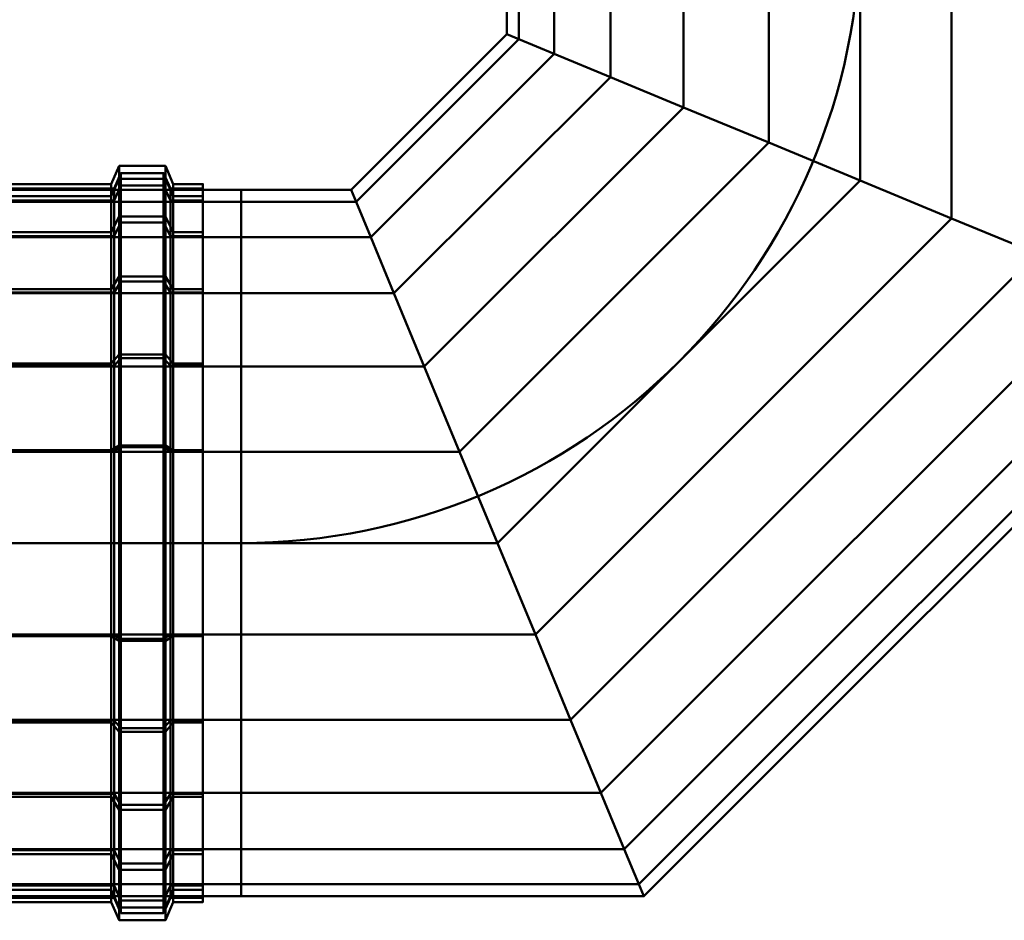
# Model space of a CAD drawing. Units: millimetres. Extents: x -18655 to 18594, y -14473 to 15324.
# Drawn here: x -12400 to -11961, y -8913 to -8512 of the extents above; entities that cross this region are included whole.
import ezdxf

# ---------------------------------------------------------------- set-up
doc = ezdxf.new("R2010")
doc.units = ezdxf.units.MM
doc.layers.add('P-PIPE-____-CNTR', color=3, linetype='Continuous', lineweight=9)
doc.layers.add('P-PIPE-____-OTLN', color=3, linetype='Continuous', lineweight=9)

# ---------------------------------------------------------------- blocks, each defined once
blk = doc.blocks.new('ACO pipe bend - 1_4404-300306-_3D_')
at = {"layer": 'P-PIPE-____-CNTR', "color": 150, "lineweight": 50}
blk.add_line((-276, 0), (-393, 0), dxfattribs=at)
blk.add_arc((-276, 276), 276, 270, 0, dxfattribs=at)
at = {"layer": 'P-PIPE-____-OTLN', "color": 10, "lineweight": 50}
mesh = blk.add_polyface(dxfattribs=at)
corners = [(-157.5, 226.92), (-152.13, 224.69, 40.76), (-136.4, 218.18, 78.75), (-111.37, 207.81, 111.37), (-78.75, 194.3, 136.4), (-40.76, 178.56, 152.13), (0, 161.68, 157.5), (40.76, 144.79, 152.13), (78.75, 129.06, 136.4), (111.37, 115.55, 111.37), (136.4, 105.18, 78.75), (152.13, 98.66, 40.76), (157.5, 96.44), (157.5, 276), (152.13, 276, 40.76), (136.4, 276, 78.75), (111.37, 276, 111.37), (78.75, 276, 136.4), (40.76, 276, 152.13), (0, 276, 157.5), (-40.76, 276, 152.13), (-78.75, 276, 136.4), (-111.37, 276, 111.37), (-136.4, 276, 78.75), (-152.13, 276, 40.76), (-157.5, 276)]
mesh.append_faces([[corners[k] for k in face] for face in [(13, 14, 11, 12)]], dxfattribs={"vtx1": -1, "color": 10})
mesh.append_faces([[corners[k] for k in face] for face in [(14, 15, 10, 11), (16, 17, 8, 9), (15, 16, 9, 10), (17, 18, 7, 8), (6, 7, 18, 19), (20, 21, 4, 5), (21, 22, 3, 4), (23, 24, 1, 2), (22, 23, 2, 3), (19, 20, 5, 6)]], dxfattribs={"vtx1": -1, "vtx3": -1, "color": 10})
mesh.append_faces([[corners[k] for k in face] for face in [(24, 25, 0, 1)]], dxfattribs={"vtx3": -1, "color": 10})
mesh = blk.add_polyface(dxfattribs=at)
corners = [(157.5, 96.44), (152.13, 98.66, -40.76), (136.4, 105.18, -78.75), (111.37, 115.55, -111.37), (78.75, 129.06, -136.4), (40.76, 144.79, -152.13), (0, 161.68, -157.5), (-40.76, 178.56, -152.13), (-78.75, 194.3, -136.4), (-111.37, 207.81, -111.37), (-136.4, 218.18, -78.75), (-152.13, 224.69, -40.76), (-157.5, 226.92), (-157.5, 276), (-152.13, 276, -40.76), (-136.4, 276, -78.75), (-111.37, 276, -111.37), (-78.75, 276, -136.4), (-40.76, 276, -152.13), (0, 276, -157.5), (40.76, 276, -152.13), (78.75, 276, -136.4), (111.37, 276, -111.37), (136.4, 276, -78.75), (152.13, 276, -40.76), (157.5, 276)]
mesh.append_faces([[corners[k] for k in face] for face in [(1, 24, 25, 0)]], dxfattribs={"vtx0": -1, "color": 10})
mesh.append_faces([[corners[k] for k in face] for face in [(11, 14, 15, 10), (9, 16, 17, 8), (8, 17, 18, 7), (10, 15, 16, 9), (19, 6, 7, 18), (5, 20, 21, 4), (4, 21, 22, 3), (2, 23, 24, 1), (3, 22, 23, 2), (20, 5, 6, 19)]], dxfattribs={"vtx0": -1, "vtx2": -1, "color": 10})
mesh.append_faces([[corners[k] for k in face] for face in [(12, 13, 14, 11)]], dxfattribs={"vtx2": -1, "color": 10})
mesh = blk.add_polyface(dxfattribs=at)
corners = [(-226.92, 157.5), (-224.69, 152.13, 40.76), (-218.18, 136.4, 78.75), (-207.81, 111.37, 111.37), (-194.3, 78.75, 136.4), (-178.56, 40.76, 152.13), (-161.68, 0, 157.5), (-144.79, -40.76, 152.13), (-129.06, -78.75, 136.4), (-115.55, -111.37, 111.37), (-105.18, -136.4, 78.75), (-98.66, -152.13, 40.76), (-96.44, -157.5), (157.5, 96.44), (152.13, 98.66, 40.76), (136.4, 105.18, 78.75), (111.37, 115.55, 111.37), (78.75, 129.06, 136.4), (40.76, 144.79, 152.13), (0, 161.68, 157.5), (-40.76, 178.56, 152.13), (-78.75, 194.3, 136.4), (-111.37, 207.81, 111.37), (-136.4, 218.18, 78.75), (-152.13, 224.69, 40.76), (-157.5, 226.92)]
mesh.append_faces([[corners[k] for k in face] for face in [(13, 14, 11, 12), (0, 1, 24, 25)]], dxfattribs={"vtx1": -1, "color": 10})
mesh.append_faces([[corners[k] for k in face] for face in [(14, 15, 10, 11), (16, 17, 8, 9), (15, 16, 9, 10), (17, 18, 7, 8), (6, 7, 18, 19), (20, 21, 4, 5), (19, 20, 5, 6), (23, 24, 1, 2), (22, 23, 2, 3), (21, 22, 3, 4)]], dxfattribs={"vtx1": -1, "vtx3": -1, "color": 10})
mesh = blk.add_polyface(dxfattribs=at)
corners = [(-96.44, -157.5), (-98.66, -152.13, -40.76), (-105.18, -136.4, -78.75), (-115.55, -111.37, -111.37), (-129.06, -78.75, -136.4), (-144.79, -40.76, -152.13), (-161.68, 0, -157.5), (-178.56, 40.76, -152.13), (-194.3, 78.75, -136.4), (-207.81, 111.37, -111.37), (-218.18, 136.4, -78.75), (-224.69, 152.13, -40.76), (-226.92, 157.5), (-157.5, 226.92), (-152.13, 224.69, -40.76), (-136.4, 218.18, -78.75), (-111.37, 207.81, -111.37), (-78.75, 194.3, -136.4), (-40.76, 178.56, -152.13), (0, 161.68, -157.5), (40.76, 144.79, -152.13), (78.75, 129.06, -136.4), (111.37, 115.55, -111.37), (136.4, 105.18, -78.75), (152.13, 98.66, -40.76), (157.5, 96.44)]
mesh.append_faces([[corners[k] for k in face] for face in [(11, 14, 15, 10)]], dxfattribs={"vtx0": -1, "vtx2": -1, "color": 10})
mesh.append_faces([[corners[k] for k in face] for face in [(17, 18, 7, 8), (16, 17, 8, 9), (15, 16, 9, 10), (6, 7, 18, 19), (20, 21, 4, 5), (21, 22, 3, 4), (23, 24, 1, 2), (22, 23, 2, 3), (19, 20, 5, 6)]], dxfattribs={"vtx1": -1, "vtx3": -1, "color": 10})
mesh.append_faces([[corners[k] for k in face] for face in [(12, 13, 14, 11)]], dxfattribs={"vtx2": -1, "color": 10})
mesh.append_faces([[corners[k] for k in face] for face in [(24, 25, 0, 1)]], dxfattribs={"vtx3": -1, "color": 10})
mesh = blk.add_polyface(dxfattribs=at)
corners = [(-330.29, 168.19), (-330.29, 162.46, -43.53), (-330.29, 145.66, -84.1), (-330.29, 118.93, -118.93), (-330.29, 84.1, -145.66), (-330.29, 43.53, -162.46), (-330.29, 0, -168.19), (-330.29, -43.53, -162.46), (-330.29, -84.1, -145.66), (-330.29, -118.93, -118.93), (-330.29, -145.66, -84.1), (-330.29, -162.46, -43.53), (-330.29, -168.19), (-333.81, -160.1), (-333.81, -154.64, -41.44), (-333.81, -138.65, -80.05), (-333.81, -113.21, -113.21), (-333.81, -80.05, -138.65), (-333.81, -41.44, -154.64), (-333.81, 0, -160.1), (-333.81, 41.44, -154.64), (-333.81, 80.05, -138.65), (-333.81, 113.21, -113.21), (-333.81, 138.65, -80.05), (-333.81, 154.64, -41.44), (-333.81, 160.1)]
mesh.append_faces([[corners[k] for k in face] for face in [(11, 14, 15, 10), (9, 16, 17, 8), (10, 15, 16, 9), (8, 17, 18, 7), (19, 6, 7, 18), (4, 21, 22, 3), (5, 20, 21, 4), (20, 5, 6, 19)]], dxfattribs={"vtx0": -1, "vtx2": -1, "color": 10})
mesh.append_faces([[corners[k] for k in face] for face in [(23, 24, 1, 2), (22, 23, 2, 3)]], dxfattribs={"vtx1": -1, "vtx3": -1, "color": 10})
mesh.append_faces([[corners[k] for k in face] for face in [(12, 13, 14, 11)]], dxfattribs={"vtx2": -1, "color": 10})
mesh.append_faces([[corners[k] for k in face] for face in [(24, 25, 0, 1)]], dxfattribs={"vtx3": -1, "color": 10})
mesh = blk.add_polyface(dxfattribs=at)
corners = [(-330.29, -168.19), (-330.29, -162.46, 43.53), (-330.29, -145.66, 84.1), (-330.29, -118.93, 118.93), (-330.29, -84.1, 145.66), (-330.29, -43.53, 162.46), (-330.29, 0, 168.19), (-330.29, 43.53, 162.46), (-330.29, 84.1, 145.66), (-330.29, 118.93, 118.93), (-330.29, 145.66, 84.1), (-330.29, 162.46, 43.53), (-330.29, 168.19), (-333.81, 160.1), (-333.81, 154.64, 41.44), (-333.81, 138.65, 80.05), (-333.81, 113.21, 113.21), (-333.81, 80.05, 138.65), (-333.81, 41.44, 154.64), (-333.81, 0, 160.1), (-333.81, -41.44, 154.64), (-333.81, -80.05, 138.65), (-333.81, -113.21, 113.21), (-333.81, -138.65, 80.05), (-333.81, -154.64, 41.44), (-333.81, -160.1)]
mesh.append_faces([[corners[k] for k in face] for face in [(1, 24, 25, 0)]], dxfattribs={"vtx0": -1, "color": 10})
mesh.append_faces([[corners[k] for k in face] for face in [(11, 14, 15, 10), (9, 16, 17, 8), (10, 15, 16, 9), (8, 17, 18, 7), (19, 6, 7, 18), (5, 20, 21, 4), (4, 21, 22, 3), (2, 23, 24, 1), (3, 22, 23, 2), (20, 5, 6, 19)]], dxfattribs={"vtx0": -1, "vtx2": -1, "color": 10})
mesh.append_faces([[corners[k] for k in face] for face in [(12, 13, 14, 11)]], dxfattribs={"vtx2": -1, "color": 10})
mesh = blk.add_polyface(dxfattribs=at)
corners = [(-309.71, 168.19), (-309.71, 162.46, -43.53), (-309.71, 145.66, -84.1), (-309.71, 118.93, -118.93), (-309.71, 84.1, -145.66), (-309.71, 43.53, -162.46), (-309.71, 0, -168.19), (-309.71, -43.53, -162.46), (-309.71, -84.1, -145.66), (-309.71, -118.93, -118.93), (-309.71, -145.66, -84.1), (-309.71, -162.46, -43.53), (-309.71, -168.19), (-330.29, -168.19), (-330.29, -162.46, -43.53), (-330.29, -145.66, -84.1), (-330.29, -118.93, -118.93), (-330.29, -84.1, -145.66), (-330.29, -43.53, -162.46), (-330.29, 0, -168.19), (-330.29, 43.53, -162.46), (-330.29, 84.1, -145.66), (-330.29, 118.93, -118.93), (-330.29, 145.66, -84.1), (-330.29, 162.46, -43.53), (-330.29, 168.19)]
mesh.append_faces([[corners[k] for k in face] for face in [(11, 14, 15, 10), (9, 16, 17, 8), (10, 15, 16, 9), (8, 17, 18, 7), (19, 6, 7, 18), (5, 20, 21, 4), (20, 5, 6, 19)]], dxfattribs={"vtx0": -1, "vtx2": -1, "color": 10})
mesh.append_faces([[corners[k] for k in face] for face in [(21, 22, 3, 4), (23, 24, 1, 2), (22, 23, 2, 3)]], dxfattribs={"vtx1": -1, "vtx3": -1, "color": 10})
mesh.append_faces([[corners[k] for k in face] for face in [(12, 13, 14, 11)]], dxfattribs={"vtx2": -1, "color": 10})
mesh.append_faces([[corners[k] for k in face] for face in [(24, 25, 0, 1)]], dxfattribs={"vtx3": -1, "color": 10})
mesh = blk.add_polyface(dxfattribs=at)
corners = [(-309.71, -168.19), (-309.71, -162.46, 43.53), (-309.71, -145.66, 84.1), (-309.71, -118.93, 118.93), (-309.71, -84.1, 145.66), (-309.71, -43.53, 162.46), (-309.71, 0, 168.19), (-309.71, 43.53, 162.46), (-309.71, 84.1, 145.66), (-309.71, 118.93, 118.93), (-309.71, 145.66, 84.1), (-309.71, 162.46, 43.53), (-309.71, 168.19), (-330.29, 168.19), (-330.29, 162.46, 43.53), (-330.29, 145.66, 84.1), (-330.29, 118.93, 118.93), (-330.29, 84.1, 145.66), (-330.29, 43.53, 162.46), (-330.29, 0, 168.19), (-330.29, -43.53, 162.46), (-330.29, -84.1, 145.66), (-330.29, -118.93, 118.93), (-330.29, -145.66, 84.1), (-330.29, -162.46, 43.53), (-330.29, -168.19)]
mesh.append_faces([[corners[k] for k in face] for face in [(1, 24, 25, 0)]], dxfattribs={"vtx0": -1, "color": 10})
mesh.append_faces([[corners[k] for k in face] for face in [(11, 14, 15, 10), (9, 16, 17, 8), (10, 15, 16, 9), (8, 17, 18, 7), (19, 6, 7, 18), (5, 20, 21, 4), (4, 21, 22, 3), (2, 23, 24, 1), (3, 22, 23, 2), (20, 5, 6, 19)]], dxfattribs={"vtx0": -1, "vtx2": -1, "color": 10})
mesh.append_faces([[corners[k] for k in face] for face in [(12, 13, 14, 11)]], dxfattribs={"vtx2": -1, "color": 10})
mesh = blk.add_polyface(dxfattribs=at)
corners = [(-306.19, 160.1), (-306.19, 154.64, -41.44), (-306.19, 138.65, -80.05), (-306.19, 113.21, -113.21), (-306.19, 80.05, -138.65), (-306.19, 41.44, -154.64), (-306.19, 0, -160.1), (-306.19, -41.44, -154.64), (-306.19, -80.05, -138.65), (-306.19, -113.21, -113.21), (-306.19, -138.65, -80.05), (-306.19, -154.64, -41.44), (-306.19, -160.1), (-309.71, -168.19), (-309.71, -162.46, -43.53), (-309.71, -145.66, -84.1), (-309.71, -118.93, -118.93), (-309.71, -84.1, -145.66), (-309.71, -43.53, -162.46), (-309.71, 0, -168.19), (-309.71, 43.53, -162.46), (-309.71, 84.1, -145.66), (-309.71, 118.93, -118.93), (-309.71, 145.66, -84.1), (-309.71, 162.46, -43.53), (-309.71, 168.19)]
mesh.append_faces([[corners[k] for k in face] for face in [(11, 14, 15, 10), (9, 16, 17, 8), (10, 15, 16, 9), (8, 17, 18, 7), (19, 6, 7, 18), (4, 21, 22, 3), (5, 20, 21, 4), (20, 5, 6, 19)]], dxfattribs={"vtx0": -1, "vtx2": -1, "color": 10})
mesh.append_faces([[corners[k] for k in face] for face in [(23, 24, 1, 2), (22, 23, 2, 3)]], dxfattribs={"vtx1": -1, "vtx3": -1, "color": 10})
mesh.append_faces([[corners[k] for k in face] for face in [(12, 13, 14, 11)]], dxfattribs={"vtx2": -1, "color": 10})
mesh.append_faces([[corners[k] for k in face] for face in [(24, 25, 0, 1)]], dxfattribs={"vtx3": -1, "color": 10})
mesh = blk.add_polyface(dxfattribs=at)
corners = [(-306.19, -160.1), (-306.19, -154.64, 41.44), (-306.19, -138.65, 80.05), (-306.19, -113.21, 113.21), (-306.19, -80.05, 138.65), (-306.19, -41.44, 154.64), (-306.19, 0, 160.1), (-306.19, 41.44, 154.64), (-306.19, 80.05, 138.65), (-306.19, 113.21, 113.21), (-306.19, 138.65, 80.05), (-306.19, 154.64, 41.44), (-306.19, 160.1), (-309.71, 168.19), (-309.71, 162.46, 43.53), (-309.71, 145.66, 84.1), (-309.71, 118.93, 118.93), (-309.71, 84.1, 145.66), (-309.71, 43.53, 162.46), (-309.71, 0, 168.19), (-309.71, -43.53, 162.46), (-309.71, -84.1, 145.66), (-309.71, -118.93, 118.93), (-309.71, -145.66, 84.1), (-309.71, -162.46, 43.53), (-309.71, -168.19)]
mesh.append_faces([[corners[k] for k in face] for face in [(1, 24, 25, 0)]], dxfattribs={"vtx0": -1, "color": 10})
mesh.append_faces([[corners[k] for k in face] for face in [(11, 14, 15, 10), (9, 16, 17, 8), (10, 15, 16, 9), (8, 17, 18, 7), (19, 6, 7, 18), (5, 20, 21, 4), (4, 21, 22, 3), (2, 23, 24, 1), (3, 22, 23, 2), (20, 5, 6, 19)]], dxfattribs={"vtx0": -1, "vtx2": -1, "color": 10})
mesh.append_faces([[corners[k] for k in face] for face in [(12, 13, 14, 11)]], dxfattribs={"vtx2": -1, "color": 10})
mesh = blk.add_polyface(dxfattribs=at)
corners = [(-332.5, 158.1), (-332.5, 152.71, -40.92), (-332.5, 136.92, -79.05), (-332.5, 111.79, -111.79), (-332.5, 79.05, -136.92), (-332.5, 40.92, -152.71), (-332.5, 0, -158.1), (-332.5, -40.92, -152.71), (-332.5, -79.05, -136.92), (-332.5, -111.79, -111.79), (-332.5, -136.92, -79.05), (-332.5, -152.71, -40.92), (-332.5, -158.1), (-329.5, -165), (-329.5, -159.38, -42.71), (-329.5, -142.89, -82.5), (-329.5, -116.67, -116.67), (-329.5, -82.5, -142.89), (-329.5, -42.71, -159.38), (-329.5, 0, -165), (-329.5, 42.71, -159.38), (-329.5, 82.5, -142.89), (-329.5, 116.67, -116.67), (-329.5, 142.89, -82.5), (-329.5, 159.38, -42.71), (-329.5, 165)]
mesh.append_faces([[corners[k] for k in face] for face in [(1, 24, 25, 0)]], dxfattribs={"vtx0": -1, "color": 10})
mesh.append_faces([[corners[k] for k in face] for face in [(2, 23, 24, 1), (3, 22, 23, 2)]], dxfattribs={"vtx0": -1, "vtx2": -1, "color": 10})
mesh.append_faces([[corners[k] for k in face] for face in [(13, 14, 11, 12)]], dxfattribs={"vtx1": -1, "color": 10})
mesh.append_faces([[corners[k] for k in face] for face in [(14, 15, 10, 11), (16, 17, 8, 9), (15, 16, 9, 10), (17, 18, 7, 8), (6, 7, 18, 19), (19, 20, 5, 6), (4, 5, 20, 21), (3, 4, 21, 22)]], dxfattribs={"vtx1": -1, "vtx3": -1, "color": 10})
mesh = blk.add_polyface(dxfattribs=at)
corners = [(-332.5, -158.1), (-332.5, -152.71, 40.92), (-332.5, -136.92, 79.05), (-332.5, -111.79, 111.79), (-332.5, -79.05, 136.92), (-332.5, -40.92, 152.71), (-332.5, 0, 158.1), (-332.5, 40.92, 152.71), (-332.5, 79.05, 136.92), (-332.5, 111.79, 111.79), (-332.5, 136.92, 79.05), (-332.5, 152.71, 40.92), (-332.5, 158.1), (-329.5, 165), (-329.5, 159.38, 42.71), (-329.5, 142.89, 82.5), (-329.5, 116.67, 116.67), (-329.5, 82.5, 142.89), (-329.5, 42.71, 159.38), (-329.5, 0, 165), (-329.5, -42.71, 159.38), (-329.5, -82.5, 142.89), (-329.5, -116.67, 116.67), (-329.5, -142.89, 82.5), (-329.5, -159.38, 42.71), (-329.5, -165)]
mesh.append_faces([[corners[k] for k in face] for face in [(13, 14, 11, 12), (0, 1, 24, 25)]], dxfattribs={"vtx1": -1, "color": 10})
mesh.append_faces([[corners[k] for k in face] for face in [(14, 15, 10, 11), (16, 17, 8, 9), (15, 16, 9, 10), (17, 18, 7, 8), (6, 7, 18, 19), (19, 20, 5, 6), (20, 21, 4, 5), (22, 23, 2, 3), (21, 22, 3, 4), (23, 24, 1, 2)]], dxfattribs={"vtx1": -1, "vtx3": -1, "color": 10})
mesh = blk.add_polyface(dxfattribs=at)
corners = [(-329.5, 165), (-329.5, 159.38, -42.71), (-329.5, 142.89, -82.5), (-329.5, 116.67, -116.67), (-329.5, 82.5, -142.89), (-329.5, 42.71, -159.38), (-329.5, 0, -165), (-329.5, -42.71, -159.38), (-329.5, -82.5, -142.89), (-329.5, -116.67, -116.67), (-329.5, -142.89, -82.5), (-329.5, -159.38, -42.71), (-329.5, -165), (-310.5, -165), (-310.5, -159.38, -42.71), (-310.5, -142.89, -82.5), (-310.5, -116.67, -116.67), (-310.5, -82.5, -142.89), (-310.5, -42.71, -159.38), (-310.5, 0, -165), (-310.5, 42.71, -159.38), (-310.5, 82.5, -142.89), (-310.5, 116.67, -116.67), (-310.5, 142.89, -82.5), (-310.5, 159.38, -42.71), (-310.5, 165)]
mesh.append_faces([[corners[k] for k in face] for face in [(22, 3, 4, 21), (24, 1, 2, 23), (23, 2, 3, 22)]], dxfattribs={"vtx0": -1, "vtx2": -1, "color": 10})
mesh.append_faces([[corners[k] for k in face] for face in [(10, 11, 14, 15), (8, 9, 16, 17), (9, 10, 15, 16), (7, 8, 17, 18), (18, 19, 6, 7), (4, 5, 20, 21), (19, 20, 5, 6)]], dxfattribs={"vtx1": -1, "vtx3": -1, "color": 10})
mesh.append_faces([[corners[k] for k in face] for face in [(25, 0, 1, 24)]], dxfattribs={"vtx2": -1, "color": 10})
mesh.append_faces([[corners[k] for k in face] for face in [(11, 12, 13, 14)]], dxfattribs={"vtx3": -1, "color": 10})
mesh = blk.add_polyface(dxfattribs=at)
corners = [(-329.5, -165), (-329.5, -159.38, 42.71), (-329.5, -142.89, 82.5), (-329.5, -116.67, 116.67), (-329.5, -82.5, 142.89), (-329.5, -42.71, 159.38), (-329.5, 0, 165), (-329.5, 42.71, 159.38), (-329.5, 82.5, 142.89), (-329.5, 116.67, 116.67), (-329.5, 142.89, 82.5), (-329.5, 159.38, 42.71), (-329.5, 165), (-310.5, 165), (-310.5, 159.38, 42.71), (-310.5, 142.89, 82.5), (-310.5, 116.67, 116.67), (-310.5, 82.5, 142.89), (-310.5, 42.71, 159.38), (-310.5, 0, 165), (-310.5, -42.71, 159.38), (-310.5, -82.5, 142.89), (-310.5, -116.67, 116.67), (-310.5, -142.89, 82.5), (-310.5, -159.38, 42.71), (-310.5, -165)]
mesh.append_faces([[corners[k] for k in face] for face in [(0, 1, 24, 25)]], dxfattribs={"vtx1": -1, "color": 10})
mesh.append_faces([[corners[k] for k in face] for face in [(10, 11, 14, 15), (8, 9, 16, 17), (9, 10, 15, 16), (7, 8, 17, 18), (18, 19, 6, 7), (4, 5, 20, 21), (3, 4, 21, 22), (1, 2, 23, 24), (2, 3, 22, 23), (19, 20, 5, 6)]], dxfattribs={"vtx1": -1, "vtx3": -1, "color": 10})
mesh.append_faces([[corners[k] for k in face] for face in [(11, 12, 13, 14)]], dxfattribs={"vtx3": -1, "color": 10})
mesh = blk.add_polyface(dxfattribs=at)
corners = [(-310.5, 165), (-310.5, 159.38, -42.71), (-310.5, 142.89, -82.5), (-310.5, 116.67, -116.67), (-310.5, 82.5, -142.89), (-310.5, 42.71, -159.38), (-310.5, 0, -165), (-310.5, -42.71, -159.38), (-310.5, -82.5, -142.89), (-310.5, -116.67, -116.67), (-310.5, -142.89, -82.5), (-310.5, -159.38, -42.71), (-310.5, -165), (-307.5, -158.1), (-307.5, -152.71, -40.92), (-307.5, -136.92, -79.05), (-307.5, -111.79, -111.79), (-307.5, -79.05, -136.92), (-307.5, -40.92, -152.71), (-307.5, 0, -158.1), (-307.5, 40.92, -152.71), (-307.5, 79.05, -136.92), (-307.5, 111.79, -111.79), (-307.5, 136.92, -79.05), (-307.5, 152.71, -40.92), (-307.5, 158.1)]
mesh.append_faces([[corners[k] for k in face] for face in [(1, 24, 25, 0)]], dxfattribs={"vtx0": -1, "color": 10})
mesh.append_faces([[corners[k] for k in face] for face in [(2, 23, 24, 1), (3, 22, 23, 2)]], dxfattribs={"vtx0": -1, "vtx2": -1, "color": 10})
mesh.append_faces([[corners[k] for k in face] for face in [(13, 14, 11, 12)]], dxfattribs={"vtx1": -1, "color": 10})
mesh.append_faces([[corners[k] for k in face] for face in [(14, 15, 10, 11), (16, 17, 8, 9), (15, 16, 9, 10), (17, 18, 7, 8), (6, 7, 18, 19), (19, 20, 5, 6), (4, 5, 20, 21), (3, 4, 21, 22)]], dxfattribs={"vtx1": -1, "vtx3": -1, "color": 10})
mesh = blk.add_polyface(dxfattribs=at)
corners = [(-310.5, -165), (-310.5, -159.38, 42.71), (-310.5, -142.89, 82.5), (-310.5, -116.67, 116.67), (-310.5, -82.5, 142.89), (-310.5, -42.71, 159.38), (-310.5, 0, 165), (-310.5, 42.71, 159.38), (-310.5, 82.5, 142.89), (-310.5, 116.67, 116.67), (-310.5, 142.89, 82.5), (-310.5, 159.38, 42.71), (-310.5, 165), (-307.5, 158.1), (-307.5, 152.71, 40.92), (-307.5, 136.92, 79.05), (-307.5, 111.79, 111.79), (-307.5, 79.05, 136.92), (-307.5, 40.92, 152.71), (-307.5, 0, 158.1), (-307.5, -40.92, 152.71), (-307.5, -79.05, 136.92), (-307.5, -111.79, 111.79), (-307.5, -136.92, 79.05), (-307.5, -152.71, 40.92), (-307.5, -158.1)]
mesh.append_faces([[corners[k] for k in face] for face in [(13, 14, 11, 12), (0, 1, 24, 25)]], dxfattribs={"vtx1": -1, "color": 10})
mesh.append_faces([[corners[k] for k in face] for face in [(14, 15, 10, 11), (16, 17, 8, 9), (15, 16, 9, 10), (17, 18, 7, 8), (6, 7, 18, 19), (19, 20, 5, 6), (20, 21, 4, 5), (22, 23, 2, 3), (21, 22, 3, 4), (23, 24, 1, 2)]], dxfattribs={"vtx1": -1, "vtx3": -1, "color": 10})
mesh = blk.add_polyface(dxfattribs=at)
corners = [(-333.81, 160.1), (-333.81, 154.64, -41.44), (-333.81, 138.65, -80.05), (-333.81, 113.21, -113.21), (-333.81, 80.05, -138.65), (-333.81, 41.44, -154.64), (-333.81, 0, -160.1), (-333.81, -41.44, -154.64), (-333.81, -80.05, -138.65), (-333.81, -113.21, -113.21), (-333.81, -138.65, -80.05), (-333.81, -154.64, -41.44), (-333.81, -160.1), (-393.4, -160.1), (-393.4, -154.64, -41.44), (-393.4, -138.65, -80.05), (-393.4, -113.21, -113.21), (-393.4, -80.05, -138.65), (-393.4, -41.44, -154.64), (-393.4, 0, -160.1), (-393.4, 41.44, -154.64), (-393.4, 80.05, -138.65), (-393.4, 113.21, -113.21), (-393.4, 138.65, -80.05), (-393.4, 154.64, -41.44), (-393.4, 160.1)]
mesh.append_faces([[corners[k] for k in face] for face in [(11, 14, 15, 10), (9, 16, 17, 8), (10, 15, 16, 9), (8, 17, 18, 7), (19, 6, 7, 18), (20, 5, 6, 19)]], dxfattribs={"vtx0": -1, "vtx2": -1, "color": 10})
mesh.append_faces([[corners[k] for k in face] for face in [(21, 22, 3, 4), (20, 21, 4, 5), (23, 24, 1, 2), (22, 23, 2, 3)]], dxfattribs={"vtx1": -1, "vtx3": -1, "color": 10})
mesh.append_faces([[corners[k] for k in face] for face in [(12, 13, 14, 11)]], dxfattribs={"vtx2": -1, "color": 10})
mesh.append_faces([[corners[k] for k in face] for face in [(24, 25, 0, 1)]], dxfattribs={"vtx3": -1, "color": 10})
mesh = blk.add_polyface(dxfattribs=at)
corners = [(-333.81, -160.1), (-333.81, -154.64, 41.44), (-333.81, -138.65, 80.05), (-333.81, -113.21, 113.21), (-333.81, -80.05, 138.65), (-333.81, -41.44, 154.64), (-333.81, 0, 160.1), (-333.81, 41.44, 154.64), (-333.81, 80.05, 138.65), (-333.81, 113.21, 113.21), (-333.81, 138.65, 80.05), (-333.81, 154.64, 41.44), (-333.81, 160.1), (-393.4, 160.1), (-393.4, 154.64, 41.44), (-393.4, 138.65, 80.05), (-393.4, 113.21, 113.21), (-393.4, 80.05, 138.65), (-393.4, 41.44, 154.64), (-393.4, 0, 160.1), (-393.4, -41.44, 154.64), (-393.4, -80.05, 138.65), (-393.4, -113.21, 113.21), (-393.4, -138.65, 80.05), (-393.4, -154.64, 41.44), (-393.4, -160.1)]
mesh.append_faces([[corners[k] for k in face] for face in [(1, 24, 25, 0)]], dxfattribs={"vtx0": -1, "color": 10})
mesh.append_faces([[corners[k] for k in face] for face in [(11, 14, 15, 10), (9, 16, 17, 8), (10, 15, 16, 9), (8, 17, 18, 7), (19, 6, 7, 18), (5, 20, 21, 4), (4, 21, 22, 3), (3, 22, 23, 2), (2, 23, 24, 1), (20, 5, 6, 19)]], dxfattribs={"vtx0": -1, "vtx2": -1, "color": 10})
mesh.append_faces([[corners[k] for k in face] for face in [(12, 13, 14, 11)]], dxfattribs={"vtx2": -1, "color": 10})
mesh = blk.add_polyface(dxfattribs=at)
corners = [(-393, 158.1), (-393, 152.71, -40.92), (-393, 136.92, -79.05), (-393, 111.79, -111.79), (-393, 79.05, -136.92), (-393, 40.92, -152.71), (-393, 0, -158.1), (-393, -40.92, -152.71), (-393, -79.05, -136.92), (-393, -111.79, -111.79), (-393, -136.92, -79.05), (-393, -152.71, -40.92), (-393, -158.1), (-332.5, -158.1), (-332.5, -152.71, -40.92), (-332.5, -136.92, -79.05), (-332.5, -111.79, -111.79), (-332.5, -79.05, -136.92), (-332.5, -40.92, -152.71), (-332.5, 0, -158.1), (-332.5, 40.92, -152.71), (-332.5, 79.05, -136.92), (-332.5, 111.79, -111.79), (-332.5, 136.92, -79.05), (-332.5, 152.71, -40.92), (-332.5, 158.1)]
mesh.append_faces([[corners[k] for k in face] for face in [(22, 3, 4, 21), (21, 4, 5, 20), (24, 1, 2, 23), (23, 2, 3, 22)]], dxfattribs={"vtx0": -1, "vtx2": -1, "color": 10})
mesh.append_faces([[corners[k] for k in face] for face in [(10, 11, 14, 15), (8, 9, 16, 17), (9, 10, 15, 16), (7, 8, 17, 18), (18, 19, 6, 7), (19, 20, 5, 6)]], dxfattribs={"vtx1": -1, "vtx3": -1, "color": 10})
mesh.append_faces([[corners[k] for k in face] for face in [(25, 0, 1, 24)]], dxfattribs={"vtx2": -1, "color": 10})
mesh.append_faces([[corners[k] for k in face] for face in [(11, 12, 13, 14)]], dxfattribs={"vtx3": -1, "color": 10})
mesh = blk.add_polyface(dxfattribs=at)
corners = [(-393, -158.1), (-393, -152.71, 40.92), (-393, -136.92, 79.05), (-393, -111.79, 111.79), (-393, -79.05, 136.92), (-393, -40.92, 152.71), (-393, 0, 158.1), (-393, 40.92, 152.71), (-393, 79.05, 136.92), (-393, 111.79, 111.79), (-393, 136.92, 79.05), (-393, 152.71, 40.92), (-393, 158.1), (-332.5, 158.1), (-332.5, 152.71, 40.92), (-332.5, 136.92, 79.05), (-332.5, 111.79, 111.79), (-332.5, 79.05, 136.92), (-332.5, 40.92, 152.71), (-332.5, 0, 158.1), (-332.5, -40.92, 152.71), (-332.5, -79.05, 136.92), (-332.5, -111.79, 111.79), (-332.5, -136.92, 79.05), (-332.5, -152.71, 40.92), (-332.5, -158.1)]
mesh.append_faces([[corners[k] for k in face] for face in [(24, 1, 2, 23)]], dxfattribs={"vtx0": -1, "vtx2": -1, "color": 10})
mesh.append_faces([[corners[k] for k in face] for face in [(10, 11, 14, 15), (8, 9, 16, 17), (9, 10, 15, 16), (7, 8, 17, 18), (18, 19, 6, 7), (4, 5, 20, 21), (3, 4, 21, 22), (2, 3, 22, 23), (19, 20, 5, 6)]], dxfattribs={"vtx1": -1, "vtx3": -1, "color": 10})
mesh.append_faces([[corners[k] for k in face] for face in [(25, 0, 1, 24)]], dxfattribs={"vtx2": -1, "color": 10})
mesh.append_faces([[corners[k] for k in face] for face in [(11, 12, 13, 14)]], dxfattribs={"vtx3": -1, "color": 10})
mesh = blk.add_polyface(dxfattribs=at)
corners = [(-307.5, 158.1), (-307.5, 152.71, -40.92), (-307.5, 136.92, -79.05), (-307.5, 111.79, -111.79), (-307.5, 79.05, -136.92), (-307.5, 40.92, -152.71), (-307.5, 0, -158.1), (-307.5, -40.92, -152.71), (-307.5, -79.05, -136.92), (-307.5, -111.79, -111.79), (-307.5, -136.92, -79.05), (-307.5, -152.71, -40.92), (-307.5, -158.1), (-293, -158.1), (-293, -152.71, -40.92), (-293, -136.92, -79.05), (-293, -111.79, -111.79), (-293, -79.05, -136.92), (-293, -40.92, -152.71), (-293, 0, -158.1), (-293, 40.92, -152.71), (-293, 79.05, -136.92), (-293, 111.79, -111.79), (-293, 136.92, -79.05), (-293, 152.71, -40.92), (-293, 158.1)]
mesh.append_faces([[corners[k] for k in face] for face in [(24, 1, 2, 23), (23, 2, 3, 22)]], dxfattribs={"vtx0": -1, "vtx2": -1, "color": 10})
mesh.append_faces([[corners[k] for k in face] for face in [(10, 11, 14, 15), (8, 9, 16, 17), (9, 10, 15, 16), (7, 8, 17, 18), (18, 19, 6, 7), (3, 4, 21, 22), (4, 5, 20, 21), (19, 20, 5, 6)]], dxfattribs={"vtx1": -1, "vtx3": -1, "color": 10})
mesh.append_faces([[corners[k] for k in face] for face in [(25, 0, 1, 24)]], dxfattribs={"vtx2": -1, "color": 10})
mesh.append_faces([[corners[k] for k in face] for face in [(11, 12, 13, 14)]], dxfattribs={"vtx3": -1, "color": 10})
mesh = blk.add_polyface(dxfattribs=at)
corners = [(-307.5, -158.1), (-307.5, -152.71, 40.92), (-307.5, -136.92, 79.05), (-307.5, -111.79, 111.79), (-307.5, -79.05, 136.92), (-307.5, -40.92, 152.71), (-307.5, 0, 158.1), (-307.5, 40.92, 152.71), (-307.5, 79.05, 136.92), (-307.5, 111.79, 111.79), (-307.5, 136.92, 79.05), (-307.5, 152.71, 40.92), (-307.5, 158.1), (-293, 158.1), (-293, 152.71, 40.92), (-293, 136.92, 79.05), (-293, 111.79, 111.79), (-293, 79.05, 136.92), (-293, 40.92, 152.71), (-293, 0, 158.1), (-293, -40.92, 152.71), (-293, -79.05, 136.92), (-293, -111.79, 111.79), (-293, -136.92, 79.05), (-293, -152.71, 40.92), (-293, -158.1)]
mesh.append_faces([[corners[k] for k in face] for face in [(0, 1, 24, 25)]], dxfattribs={"vtx1": -1, "color": 10})
mesh.append_faces([[corners[k] for k in face] for face in [(10, 11, 14, 15), (8, 9, 16, 17), (9, 10, 15, 16), (7, 8, 17, 18), (18, 19, 6, 7), (4, 5, 20, 21), (3, 4, 21, 22), (1, 2, 23, 24), (2, 3, 22, 23), (19, 20, 5, 6)]], dxfattribs={"vtx1": -1, "vtx3": -1, "color": 10})
mesh.append_faces([[corners[k] for k in face] for face in [(11, 12, 13, 14)]], dxfattribs={"vtx3": -1, "color": 10})
mesh = blk.add_polyface(dxfattribs=at)
corners = [(-293, 160.1), (-293, 154.64, -41.44), (-293, 138.65, -80.05), (-293, 113.21, -113.21), (-293, 80.05, -138.65), (-293, 41.44, -154.64), (-293, 0, -160.1), (-293, -41.44, -154.64), (-293, -80.05, -138.65), (-293, -113.21, -113.21), (-293, -138.65, -80.05), (-293, -154.64, -41.44), (-293, -160.1), (-306.19, -160.1), (-306.19, -154.64, -41.44), (-306.19, -138.65, -80.05), (-306.19, -113.21, -113.21), (-306.19, -80.05, -138.65), (-306.19, -41.44, -154.64), (-306.19, 0, -160.1), (-306.19, 41.44, -154.64), (-306.19, 80.05, -138.65), (-306.19, 113.21, -113.21), (-306.19, 138.65, -80.05), (-306.19, 154.64, -41.44), (-306.19, 160.1)]
mesh.append_faces([[corners[k] for k in face] for face in [(11, 14, 15, 10), (9, 16, 17, 8), (10, 15, 16, 9), (8, 17, 18, 7), (19, 6, 7, 18), (4, 21, 22, 3), (5, 20, 21, 4), (20, 5, 6, 19)]], dxfattribs={"vtx0": -1, "vtx2": -1, "color": 10})
mesh.append_faces([[corners[k] for k in face] for face in [(23, 24, 1, 2), (22, 23, 2, 3)]], dxfattribs={"vtx1": -1, "vtx3": -1, "color": 10})
mesh.append_faces([[corners[k] for k in face] for face in [(12, 13, 14, 11)]], dxfattribs={"vtx2": -1, "color": 10})
mesh.append_faces([[corners[k] for k in face] for face in [(24, 25, 0, 1)]], dxfattribs={"vtx3": -1, "color": 10})
mesh = blk.add_polyface(dxfattribs=at)
corners = [(-293, -160.1), (-293, -154.64, 41.44), (-293, -138.65, 80.05), (-293, -113.21, 113.21), (-293, -80.05, 138.65), (-293, -41.44, 154.64), (-293, 0, 160.1), (-293, 41.44, 154.64), (-293, 80.05, 138.65), (-293, 113.21, 113.21), (-293, 138.65, 80.05), (-293, 154.64, 41.44), (-293, 160.1), (-306.19, 160.1), (-306.19, 154.64, 41.44), (-306.19, 138.65, 80.05), (-306.19, 113.21, 113.21), (-306.19, 80.05, 138.65), (-306.19, 41.44, 154.64), (-306.19, 0, 160.1), (-306.19, -41.44, 154.64), (-306.19, -80.05, 138.65), (-306.19, -113.21, 113.21), (-306.19, -138.65, 80.05), (-306.19, -154.64, 41.44), (-306.19, -160.1)]
mesh.append_faces([[corners[k] for k in face] for face in [(1, 24, 25, 0)]], dxfattribs={"vtx0": -1, "color": 10})
mesh.append_faces([[corners[k] for k in face] for face in [(11, 14, 15, 10), (9, 16, 17, 8), (10, 15, 16, 9), (8, 17, 18, 7), (19, 6, 7, 18), (5, 20, 21, 4), (4, 21, 22, 3), (2, 23, 24, 1), (3, 22, 23, 2), (20, 5, 6, 19)]], dxfattribs={"vtx0": -1, "vtx2": -1, "color": 10})
mesh.append_faces([[corners[k] for k in face] for face in [(12, 13, 14, 11)]], dxfattribs={"vtx2": -1, "color": 10})
mesh = blk.add_polyface(dxfattribs=at)
corners = [(-293, 158.1), (-293, 152.71, -40.92), (-293, 136.92, -79.05), (-293, 111.79, -111.79), (-293, 79.05, -136.92), (-293, 40.92, -152.71), (-293, 0, -158.1), (-293, -40.92, -152.71), (-293, -79.05, -136.92), (-293, -111.79, -111.79), (-293, -136.92, -79.05), (-293, -152.71, -40.92), (-293, -158.1), (-293, -160.1), (-293, -154.64, -41.44), (-293, -138.65, -80.05), (-293, -113.21, -113.21), (-293, -80.05, -138.65), (-293, -41.44, -154.64), (-293, 0, -160.1), (-293, 41.44, -154.64), (-293, 80.05, -138.65), (-293, 113.21, -113.21), (-293, 138.65, -80.05), (-293, 154.64, -41.44), (-293, 160.1)]
mesh.append_faces([[corners[k] for k in face] for face in [(15, 10, 11, 14), (10, 15, 16, 9), (7, 18, 19, 6), (18, 7, 8, 17), (9, 16, 17, 8)]], dxfattribs={"vtx0": -1, "vtx2": -1, "color": 10})
mesh.append_faces([[corners[k] for k in face] for face in [(1, 2, 23, 24), (22, 23, 2, 3), (21, 22, 3, 4), (4, 5, 20, 21), (5, 6, 19, 20)]], dxfattribs={"vtx1": -1, "vtx3": -1, "color": 10})
mesh.append_faces([[corners[k] for k in face] for face in [(12, 13, 14, 11)]], dxfattribs={"vtx2": -1, "color": 10})
mesh.append_faces([[corners[k] for k in face] for face in [(24, 25, 0, 1)]], dxfattribs={"vtx3": -1, "color": 10})
mesh = blk.add_polyface(dxfattribs=at)
corners = [(-293, -158.1), (-293, -152.71, 40.92), (-293, -136.92, 79.05), (-293, -111.79, 111.79), (-293, -79.05, 136.92), (-293, -40.92, 152.71), (-293, 0, 158.1), (-293, 40.92, 152.71), (-293, 79.05, 136.92), (-293, 111.79, 111.79), (-293, 136.92, 79.05), (-293, 152.71, 40.92), (-293, 158.1), (-293, 160.1), (-293, 154.64, 41.44), (-293, 138.65, 80.05), (-293, 113.21, 113.21), (-293, 80.05, 138.65), (-293, 41.44, 154.64), (-293, 0, 160.1), (-293, -41.44, 154.64), (-293, -80.05, 138.65), (-293, -113.21, 113.21), (-293, -138.65, 80.05), (-293, -154.64, 41.44), (-293, -160.1)]
mesh.append_faces([[corners[k] for k in face] for face in [(9, 16, 17, 8), (8, 17, 18, 7), (19, 6, 7, 18), (10, 15, 16, 9), (15, 10, 11, 14)]], dxfattribs={"vtx0": -1, "vtx2": -1, "color": 10})
mesh.append_faces([[corners[k] for k in face] for face in [(0, 1, 24, 25)]], dxfattribs={"vtx1": -1, "color": 10})
mesh.append_faces([[corners[k] for k in face] for face in [(19, 20, 5, 6), (4, 5, 20, 21), (3, 4, 21, 22), (2, 3, 22, 23), (1, 2, 23, 24)]], dxfattribs={"vtx1": -1, "vtx3": -1, "color": 10})
mesh.append_faces([[corners[k] for k in face] for face in [(12, 13, 14, 11)]], dxfattribs={"vtx2": -1, "color": 10})
mesh = blk.add_polyface(dxfattribs=at)
corners = [(-393, -157.5), (-393, -152.13, -40.76), (-393, -136.4, -78.75), (-393, -111.37, -111.37), (-393, -78.75, -136.4), (-393, -40.76, -152.13), (-393, 0, -157.5), (-393, 40.76, -152.13), (-393, 78.75, -136.4), (-393, 111.37, -111.37), (-393, 136.4, -78.75), (-393, 152.13, -40.76), (-393, 157.5), (-276, 157.5), (-276, 152.13, -40.76), (-276, 136.4, -78.75), (-276, 111.37, -111.37), (-276, 78.75, -136.4), (-276, 40.76, -152.13), (-276, 0, -157.5), (-276, -40.76, -152.13), (-276, -78.75, -136.4), (-276, -111.37, -111.37), (-276, -136.4, -78.75), (-276, -152.13, -40.76), (-276, -157.5)]
mesh.append_faces([[corners[k] for k in face] for face in [(14, 11, 12, 13)]], dxfattribs={"vtx0": -1, "color": 10})
mesh.append_faces([[corners[k] for k in face] for face in [(24, 1, 2, 23), (23, 2, 3, 22), (21, 4, 5, 20), (22, 3, 4, 21), (20, 5, 6, 19), (18, 7, 8, 17), (17, 8, 9, 16), (15, 10, 11, 14), (16, 9, 10, 15), (7, 18, 19, 6)]], dxfattribs={"vtx0": -1, "vtx2": -1, "color": 10})
mesh.append_faces([[corners[k] for k in face] for face in [(25, 0, 1, 24)]], dxfattribs={"vtx2": -1, "color": 10})
mesh = blk.add_polyface(dxfattribs=at)
corners = [(-393, 157.5), (-393, 152.13, 40.76), (-393, 136.4, 78.75), (-393, 111.37, 111.37), (-393, 78.75, 136.4), (-393, 40.76, 152.13), (-393, 0, 157.5), (-393, -40.76, 152.13), (-393, -78.75, 136.4), (-393, -111.37, 111.37), (-393, -136.4, 78.75), (-393, -152.13, 40.76), (-393, -157.5), (-276, -157.5), (-276, -152.13, 40.76), (-276, -136.4, 78.75), (-276, -111.37, 111.37), (-276, -78.75, 136.4), (-276, -40.76, 152.13), (-276, 0, 157.5), (-276, 40.76, 152.13), (-276, 78.75, 136.4), (-276, 111.37, 111.37), (-276, 136.4, 78.75), (-276, 152.13, 40.76), (-276, 157.5)]
mesh.append_faces([[corners[k] for k in face] for face in [(14, 11, 12, 13)]], dxfattribs={"vtx0": -1, "color": 10})
mesh.append_faces([[corners[k] for k in face] for face in [(20, 5, 6, 19), (4, 21, 22, 3), (18, 7, 8, 17), (17, 8, 9, 16), (15, 10, 11, 14), (16, 9, 10, 15), (7, 18, 19, 6)]], dxfattribs={"vtx0": -1, "vtx2": -1, "color": 10})
mesh.append_faces([[corners[k] for k in face] for face in [(0, 1, 24, 25)]], dxfattribs={"vtx1": -1, "color": 10})
mesh.append_faces([[corners[k] for k in face] for face in [(1, 2, 23, 24), (2, 3, 22, 23), (20, 21, 4, 5)]], dxfattribs={"vtx1": -1, "vtx3": -1, "color": 10})
mesh = blk.add_polyface(dxfattribs=at)
corners = [(-276, -157.5), (-96.44, -157.5), (-98.66, -152.13, 40.76), (-105.18, -136.4, 78.75), (-115.55, -111.37, 111.37), (-129.06, -78.75, 136.4), (-144.79, -40.76, 152.13), (-161.68, 0, 157.5), (-178.56, 40.76, 152.13), (-194.3, 78.75, 136.4), (-207.81, 111.37, 111.37), (-218.18, 136.4, 78.75), (-224.69, 152.13, 40.76), (-226.92, 157.5), (-276, 157.5), (-276, 152.13, 40.76), (-276, 136.4, 78.75), (-276, 111.37, 111.37), (-276, 78.75, 136.4), (-276, 40.76, 152.13), (-276, 0, 157.5), (-276, -40.76, 152.13), (-276, -78.75, 136.4), (-276, -111.37, 111.37), (-276, -136.4, 78.75), (-276, -152.13, 40.76)]
mesh.append_faces([[corners[k] for k in face] for face in [(15, 12, 13, 14)]], dxfattribs={"vtx0": -1, "color": 10})
mesh.append_faces([[corners[k] for k in face] for face in [(25, 2, 3, 24), (23, 4, 5, 22), (24, 3, 4, 23), (22, 5, 6, 21), (7, 20, 21, 6), (18, 9, 10, 17), (19, 8, 9, 18), (16, 11, 12, 15), (17, 10, 11, 16), (8, 19, 20, 7)]], dxfattribs={"vtx0": -1, "vtx2": -1, "color": 10})
mesh.append_faces([[corners[k] for k in face] for face in [(0, 1, 2, 25)]], dxfattribs={"vtx2": -1, "color": 10})
mesh = blk.add_polyface(dxfattribs=at)
corners = [(-96.44, -157.5), (-276, -157.5), (-276, -152.13, -40.76), (-276, -136.4, -78.75), (-276, -111.37, -111.37), (-276, -78.75, -136.4), (-276, -40.76, -152.13), (-276, 0, -157.5), (-276, 40.76, -152.13), (-276, 78.75, -136.4), (-276, 111.37, -111.37), (-276, 136.4, -78.75), (-276, 152.13, -40.76), (-276, 157.5), (-226.92, 157.5), (-224.69, 152.13, -40.76), (-218.18, 136.4, -78.75), (-207.81, 111.37, -111.37), (-194.3, 78.75, -136.4), (-178.56, 40.76, -152.13), (-161.68, 0, -157.5), (-144.79, -40.76, -152.13), (-129.06, -78.75, -136.4), (-115.55, -111.37, -111.37), (-105.18, -136.4, -78.75), (-98.66, -152.13, -40.76)]
mesh.append_faces([[corners[k] for k in face] for face in [(16, 17, 10, 11), (15, 16, 11, 12), (7, 8, 19, 20), (18, 19, 8, 9), (17, 18, 9, 10), (21, 22, 5, 6), (22, 23, 4, 5), (24, 25, 2, 3), (23, 24, 3, 4), (6, 7, 20, 21)]], dxfattribs={"vtx1": -1, "vtx3": -1, "color": 10})
mesh.append_faces([[corners[k] for k in face] for face in [(12, 13, 14, 15), (25, 0, 1, 2)]], dxfattribs={"vtx3": -1, "color": 10})

msp = doc.modelspace()

# ---------------------------------------------------------------- linework, layer by layer
at = {"layer": 'P-PIPE-____-CNTR', "color": 150, "lineweight": 50}
msp.add_line((-12301.07, -8745.28, -47.51), (-12418.07, -8745.28, -47.51), dxfattribs=at)
msp.add_arc((-12301.07, -8469.28, -47.51), 276, 270, 0, dxfattribs=at)

# ---------------------------------------------------------------- block references
at = {"layer": 'P-PIPE-____-OTLN', "color": 150, "lineweight": 50}
msp.add_blockref('ACO pipe bend - 1_4404-300306-_3D_', (-12025.07, -8745.28, -47.51), dxfattribs=at)

doc.saveas('drawing.dxf')
